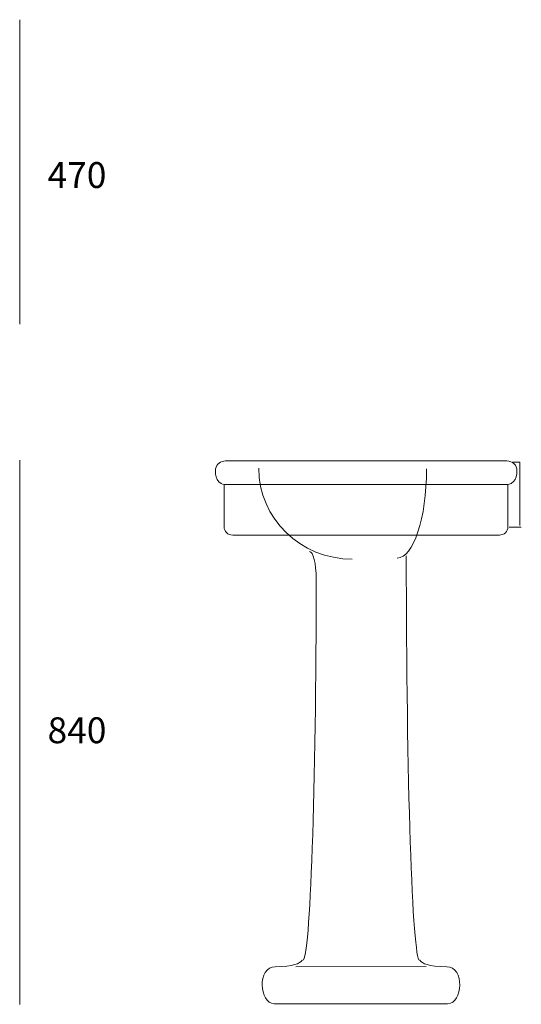
# Model space of a CAD drawing. Units: inches. Extents: x -990 to 877, y -906 to 614.
# Drawn here: x 103 to 877, y -906 to 614 of the extents above; entities that cross this region are included whole.
import ezdxf

# ---------------------------------------------------------------- set-up
doc = ezdxf.new("R2010")
doc.units = ezdxf.units.IN
doc.header["$MEASUREMENT"] = 0
doc.layers.add('Ebene 1', color=7, linetype='Continuous')

# ---------------------------------------------------------------- blocks, each defined once
blk = doc.blocks.new('block 2')
at = {"layer": 'Ebene 1', "color": 179, "lineweight": 18, "true_color": 0x1c1c1b}
for points in [[(472.2, -78.8), (472.2, -156.4), (536.8, -219.2), (616.6, -219.2)], [(731.3, -79.8), (731.3, -155.9), (711, -217.4), (685.9, -217.4)]]:
    blk.add_open_spline(points, degree=3, dxfattribs=at)

msp = doc.modelspace()

# ---------------------------------------------------------------- linework, layer by layer
at = {"layer": 'Ebene 1', "color": 179, "lineweight": 15, "true_color": 0x1c1c1b}
for points in [[(103.4, 143.6), (103.4, 613.6)], [(103.4, -66.4), (103.4, -906.4)]]:
    msp.add_lwpolyline(points, dxfattribs=at)
at = {"layer": 'Ebene 1', "color": 179, "lineweight": 18, "true_color": 0x1c1c1b}
for points in [[(863.7, -69.6), (875, -69.6)], [(875.3, -69.6), (875.3, -167.2)], [(419, -103.8), (857.4, -103.8)], [(858.6, -169.9), (877.4, -169.9)], [(529.4, -848.4), (730.6, -848.2)], [(763.7, -905.4), (496.3, -905.4)]]:
    msp.add_lwpolyline(points, dxfattribs=at)
msp.add_open_spline([(856.7, -169.1), (856.7, -176.3), (850.8, -182.1), (843.4, -182.1), (843.4, -182.1), (843.6, -182.1), (843.6, -182.1), (843.6, -182.1), (432.1, -182.1), (432.1, -182.1), (424.7, -182.1), (418.7, -176.2), (418.7, -169), (418.7, -169), (418.7, -169.3), (418.7, -169.3), (418.7, -169.3), (418.7, -104.2), (418.7, -104.2), (418.7, -104.2), (418.7, -104.2), (418.7, -104.2), (404.8, -101.2), (403.8, -83.7), (406.6, -77), (408.6, -69.7), (417.1, -67.5), (423.7, -67.5), (423.7, -67.5), (423.7, -67.5), (423.7, -67.5), (423.7, -67.5), (849.4, -67.5), (849.4, -67.5), (856.7, -66.8), (867.2, -68.6), (869.5, -76.9), (872.3, -83.6), (871.3, -101.1), (857.4, -104.1), (857.4, -104.1), (856.7, -104.1), (856.7, -104.1), (856.7, -104.1), (856.7, -170), (856.7, -170)], degree=3, knots=[0, 0, 0, 0, 1, 1, 1, 2, 2, 2, 3, 3, 3, 4, 4, 4, 5, 5, 5, 6, 6, 6, 7, 7, 7, 8, 8, 8, 9, 9, 9, 10, 10, 10, 11, 11, 11, 12, 12, 12, 13, 13, 13, 14, 14, 14, 15, 15, 15, 15], dxfattribs=at)
for points in [[(560.9, -249.1), (560.9, -226), (556.3, -207.3), (550.6, -207.3)], [(700, -214), (700, -559.1), (709.3, -838.4), (720.6, -838.4)], [(560.9, -245.7), (560.9, -573.3), (551.7, -838.4), (540.3, -838.4)], [(496.4, -905.4), (472.4, -905.4), (469.6, -848.3), (497.8, -848.3)], [(497.8, -848.3), (526.5, -848.3), (535.2, -843.2), (539.3, -838.3)], [(762.3, -848.3), (733.5, -848.3), (724.8, -843.2), (720.7, -838.3)], [(763.7, -905.4), (787.7, -905.4), (790.4, -848.3), (762.3, -848.3)]]:
    msp.add_open_spline(points, degree=3, dxfattribs=at)

# ---------------------------------------------------------------- block references
at = {"layer": 'Ebene 1'}
msp.add_blockref('block 2', (0, 0), dxfattribs=at)

# ---------------------------------------------------------------- texts
at = {"layer": 'Ebene 1', "color": 179, "true_color": 0x1c1c1b, "char_height": 39.963, "attachment_point": 7}
for s, insert in [('\\fSource Sans Pro|b0|i0|c0|p34;\\W1;470', (146.4, 353.8)), ('\\fSource Sans Pro|b0|i0|c0|p34;\\W1;840', (146.4, -503.3))]:
    msp.add_mtext(s, dxfattribs=dict(at, insert=insert))

doc.saveas('drawing.dxf')
